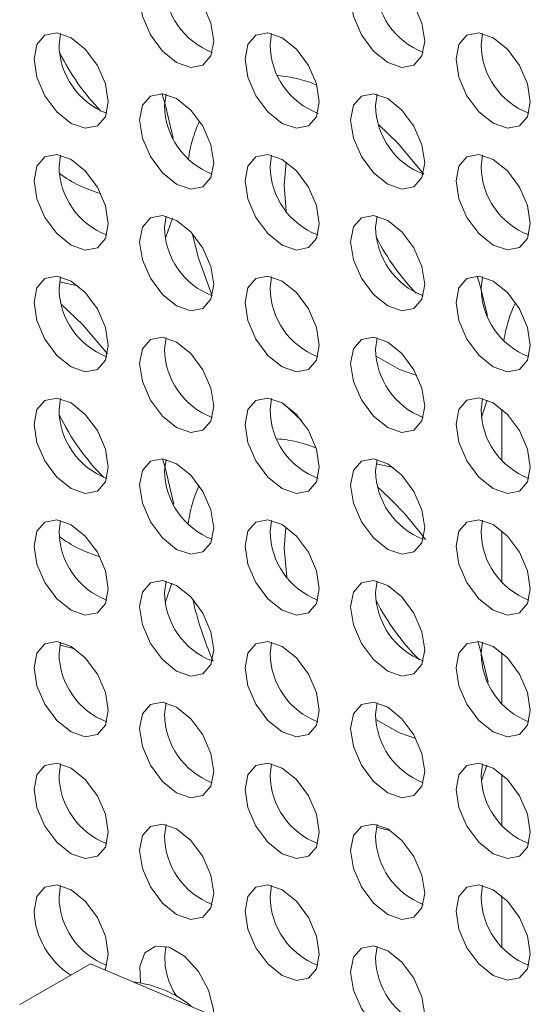
# Model space of a CAD drawing. Units: millimetres. Extents: x 11 to 1180, y 5 to 832.
# Drawn here: x 1006 to 1012, y 768 to 779 of the extents above; entities that cross this region are included whole.
import ezdxf

# ---------------------------------------------------------------- set-up
doc = ezdxf.new("R2010")
doc.units = ezdxf.units.MM
doc.linetypes.add('PHANTOM', pattern=[12.7, 6.35, -1.27, 1.27, -1.27, 1.27, -1.27])

msp = doc.modelspace()

# ---------------------------------------------------------------- linework, layer by layer
at = {"color": 7, "linetype": 'Continuous', "lineweight": 15}
for p, q in [((1006.6786, 778.4751), (1006.695, 778.5961)), ((1008.9414, 778.4753), (1008.9577, 778.5963)), ((1011.2041, 778.4756), (1011.2205, 778.5965)), ((1007.81, 777.822), (1007.8263, 777.943)), ((1010.0727, 777.8222), (1010.0891, 777.9432)), ((1006.6786, 777.1687), (1006.695, 777.2896)), ((1008.9414, 777.1689), (1008.9577, 777.2898)), ((1011.2041, 777.1691), (1011.2205, 777.2901)), ((1007.81, 776.5155), (1007.8263, 776.6365)), ((1010.0727, 776.5158), (1010.0891, 776.6367)), ((1006.6786, 775.8622), (1006.695, 775.9832)), ((1008.9414, 775.8624), (1008.9577, 775.9834)), ((1011.2041, 775.8626), (1011.2205, 775.9836)), ((1007.81, 775.2091), (1007.8263, 775.33)), ((1010.0727, 775.2093), (1010.0891, 775.3303)), ((1006.6786, 774.5557), (1006.695, 774.6767)), ((1008.9414, 774.556), (1008.9577, 774.6769)), ((1011.2041, 774.5562), (1011.2205, 774.6771)), ((1007.81, 773.9026), (1007.8263, 774.0236)), ((1010.0727, 773.9028), (1010.0891, 774.0238)), ((1006.6786, 773.2493), (1006.695, 773.3702)), ((1008.9414, 773.2495), (1008.9577, 773.3704)), ((1011.2041, 773.2497), (1011.2205, 773.3707)), ((1007.81, 772.5961), (1007.8263, 772.7171)), ((1010.0727, 772.5964), (1010.0891, 772.7173)), ((1006.6786, 771.9428), (1006.695, 772.0638)), ((1008.9414, 771.943), (1008.9577, 772.064)), ((1011.2041, 771.9432), (1011.2205, 772.0642)), ((1007.81, 771.2897), (1007.8263, 771.4106)), ((1010.0727, 771.2899), (1010.0891, 771.4109)), ((1006.6786, 770.6363), (1006.695, 770.7573)), ((1008.9414, 770.6366), (1008.9577, 770.7575)), ((1011.2041, 770.6368), (1011.2205, 770.7577)), ((1007.81, 769.9832), (1007.8263, 770.1042)), ((1010.0727, 769.9834), (1010.0891, 770.1044)), ((1006.6786, 769.3299), (1006.695, 769.4508)), ((1008.9414, 769.3301), (1008.9577, 769.4511)), ((1011.2041, 769.3303), (1011.2205, 769.4513)), ((1010.0727, 768.677), (1010.0891, 768.7979)), ((1006.2569, 768.1727), (1007.017, 768.6115)), ((1008.3325, 768.0514), (1007.017, 768.6115))]:
    msp.add_line(p, q, dxfattribs=at)
at = {"color": 8, "linetype": 'PHANTOM', "lineweight": 0}
for p, q in [((1009.1141, 777.2157), (1009.091, 776.9692)), ((1009.091, 776.9692), (1009.1153, 776.6887)), ((1007.8936, 776.6135), (1007.8214, 776.3995)), ((1006.8816, 775.8863), (1006.6835, 775.931)), ((1011.2694, 774.6618), (1011.2095, 774.4776)), ((1009.2823, 774.438), (1009.0932, 774.6169)), ((1011.4256, 774.0166), (1011.4256, 774.5651)), ((1010.2636, 773.9364), (1010.0783, 773.9764)), ((1009.1107, 773.2987), (1009.091, 773.0702)), ((1011.4256, 772.7101), (1011.4256, 773.2586)), ((1009.091, 773.0702), (1009.12, 772.763)), ((1007.889, 772.6961), (1007.8188, 772.4947)), ((1006.8466, 771.9929), (1006.6868, 772.031)), ((1011.4256, 771.4036), (1011.4256, 771.9521)), ((1011.2647, 770.7442), (1011.2076, 770.574)), ((1011.4256, 770.0972), (1011.4256, 770.6457)), ((1010.2264, 770.0432), (1010.0819, 770.0764)), ((1011.4256, 768.7907), (1011.4256, 769.3392))]:
    msp.add_line(p, q, dxfattribs=at)
at = {"color": 7, "linetype": 'Continuous', "lineweight": 15, "flags": 128}
for points in [[(1007.5415, 778.9735), (1007.5717, 779.1318), (1007.658, 779.231), (1007.787, 779.2561), (1007.9392, 779.2032), (1008.0914, 779.0803), (1008.2205, 778.9063), (1008.3067, 778.7075), (1008.337, 778.5142), (1008.3067, 778.356), (1008.2205, 778.2567), (1008.0914, 778.2316), (1007.9392, 778.2846), (1007.787, 778.4074), (1007.658, 778.5814), (1007.5717, 778.7802), (1007.5415, 778.9735)], [(1009.8042, 778.9737), (1009.8345, 779.132), (1009.9207, 779.2312), (1010.0497, 779.2563), (1010.202, 779.2034), (1010.3542, 779.0805), (1010.4832, 778.9065), (1010.5694, 778.7077), (1010.5997, 778.5145), (1010.5694, 778.3562), (1010.4832, 778.2569), (1010.3542, 778.2319), (1010.202, 778.2848), (1010.0497, 778.4076), (1009.9207, 778.5817), (1009.8345, 778.7804), (1009.8042, 778.9737)], [(1006.4101, 778.3201), (1006.4404, 778.4784), (1006.5266, 778.5777), (1006.6556, 778.6027), (1006.8078, 778.5498), (1006.9601, 778.427), (1007.0891, 778.2529), (1007.1753, 778.0541), (1007.2056, 777.8609), (1007.1753, 777.7026), (1007.0891, 777.6034), (1006.9601, 777.5783), (1006.8078, 777.6312), (1006.6556, 777.754), (1006.5266, 777.9281), (1006.4404, 778.1269), (1006.4101, 778.3201)], [(1008.6728, 778.3203), (1008.7031, 778.4786), (1008.7893, 778.5779), (1008.9184, 778.6029), (1009.0706, 778.55), (1009.2228, 778.4272), (1009.3518, 778.2531), (1009.4381, 778.0544), (1009.4683, 777.8611), (1009.4381, 777.7028), (1009.3518, 777.6036), (1009.2228, 777.5785), (1009.0706, 777.6314), (1008.9184, 777.7543), (1008.7893, 777.9283), (1008.7031, 778.1271), (1008.6728, 778.3203)], [(1010.9356, 778.3206), (1010.9659, 778.4788), (1011.0521, 778.5781), (1011.1811, 778.6032), (1011.3333, 778.5502), (1011.4855, 778.4274), (1011.6146, 778.2534), (1011.7008, 778.0546), (1011.7311, 777.8613), (1011.7008, 777.703), (1011.6146, 777.6038), (1011.4855, 777.5787), (1011.3333, 777.6316), (1011.1811, 777.7545), (1011.0521, 777.9285), (1010.9659, 778.1273), (1010.9356, 778.3206)], [(1007.5415, 777.667), (1007.5717, 777.8253), (1007.658, 777.9245), (1007.787, 777.9496), (1007.9392, 777.8967), (1008.0914, 777.7739), (1008.2205, 777.5998), (1008.3067, 777.401), (1008.337, 777.2078), (1008.3067, 777.0495), (1008.2205, 776.9503), (1008.0914, 776.9252), (1007.9392, 776.9781), (1007.787, 777.1009), (1007.658, 777.275), (1007.5717, 777.4738), (1007.5415, 777.667)], [(1009.8042, 777.6672), (1009.8345, 777.8255), (1009.9207, 777.9247), (1010.0497, 777.9498), (1010.202, 777.8969), (1010.3542, 777.7741), (1010.4832, 777.6), (1010.5694, 777.4012), (1010.5997, 777.208), (1010.5694, 777.0497), (1010.4832, 776.9505), (1010.3542, 776.9254), (1010.202, 776.9783), (1010.0497, 777.1011), (1009.9207, 777.2752), (1009.8345, 777.474), (1009.8042, 777.6672)], [(1006.4101, 777.0137), (1006.4404, 777.172), (1006.5266, 777.2712), (1006.6556, 777.2963), (1006.8078, 777.2434), (1006.9601, 777.1205), (1007.0891, 776.9465), (1007.1753, 776.7477), (1007.2056, 776.5544), (1007.1753, 776.3961), (1007.0891, 776.2969), (1006.9601, 776.2718), (1006.8078, 776.3247), (1006.6556, 776.4476), (1006.5266, 776.6216), (1006.4404, 776.8204), (1006.4101, 777.0137)], [(1008.6728, 777.0139), (1008.7031, 777.1722), (1008.7893, 777.2714), (1008.9184, 777.2965), (1009.0706, 777.2436), (1009.2228, 777.1207), (1009.3518, 776.9467), (1009.4381, 776.7479), (1009.4683, 776.5546), (1009.4381, 776.3964), (1009.3518, 776.2971), (1009.2228, 776.272), (1009.0706, 776.325), (1008.9184, 776.4478), (1008.7893, 776.6218), (1008.7031, 776.8206), (1008.6728, 777.0139)], [(1010.9356, 777.0141), (1010.9659, 777.1724), (1011.0521, 777.2716), (1011.1811, 777.2967), (1011.3333, 777.2438), (1011.4855, 777.1209), (1011.6146, 776.9469), (1011.7008, 776.7481), (1011.7311, 776.5549), (1011.7008, 776.3966), (1011.6146, 776.2973), (1011.4855, 776.2723), (1011.3333, 776.3252), (1011.1811, 776.448), (1011.0521, 776.6221), (1010.9659, 776.8208), (1010.9356, 777.0141)], [(1007.5415, 776.3605), (1007.5717, 776.5188), (1007.658, 776.6181), (1007.787, 776.6431), (1007.9392, 776.5902), (1008.0914, 776.4674), (1008.2205, 776.2933), (1008.3067, 776.0946), (1008.337, 775.9013), (1008.3067, 775.743), (1008.2205, 775.6438), (1008.0914, 775.6187), (1007.9392, 775.6716), (1007.787, 775.7945), (1007.658, 775.9685), (1007.5717, 776.1673), (1007.5415, 776.3605)], [(1009.8042, 776.3608), (1009.8345, 776.519), (1009.9207, 776.6183), (1010.0497, 776.6433), (1010.202, 776.5904), (1010.3542, 776.4676), (1010.4832, 776.2936), (1010.5694, 776.0948), (1010.5997, 775.9015), (1010.5694, 775.7432), (1010.4832, 775.644), (1010.3542, 775.6189), (1010.202, 775.6718), (1010.0497, 775.7947), (1009.9207, 775.9687), (1009.8345, 776.1675), (1009.8042, 776.3608)], [(1006.4101, 775.7072), (1006.4404, 775.8655), (1006.5266, 775.9647), (1006.6556, 775.9898), (1006.8078, 775.9369), (1006.9601, 775.8141), (1007.0891, 775.64), (1007.1753, 775.4412), (1007.2056, 775.248), (1007.1753, 775.0897), (1007.0891, 774.9904), (1006.9601, 774.9654), (1006.8078, 775.0183), (1006.6556, 775.1411), (1006.5266, 775.3152), (1006.4404, 775.514), (1006.4101, 775.7072)], [(1008.6728, 775.7074), (1008.7031, 775.8657), (1008.7893, 775.9649), (1008.9184, 775.99), (1009.0706, 775.9371), (1009.2228, 775.8143), (1009.3518, 775.6402), (1009.4381, 775.4414), (1009.4683, 775.2482), (1009.4381, 775.0899), (1009.3518, 774.9907), (1009.2228, 774.9656), (1009.0706, 775.0185), (1008.9184, 775.1413), (1008.7893, 775.3154), (1008.7031, 775.5142), (1008.6728, 775.7074)], [(1010.9356, 775.7076), (1010.9659, 775.8659), (1011.0521, 775.9652), (1011.1811, 775.9902), (1011.3333, 775.9373), (1011.4855, 775.8145), (1011.6146, 775.6404), (1011.7008, 775.4416), (1011.7311, 775.2484), (1011.7008, 775.0901), (1011.6146, 774.9909), (1011.4855, 774.9658), (1011.3333, 775.0187), (1011.1811, 775.1415), (1011.0521, 775.3156), (1010.9659, 775.5144), (1010.9356, 775.7076)], [(1007.5415, 775.0541), (1007.5717, 775.2124), (1007.658, 775.3116), (1007.787, 775.3367), (1007.9392, 775.2838), (1008.0914, 775.1609), (1008.2205, 774.9869), (1008.3067, 774.7881), (1008.337, 774.5948), (1008.3067, 774.4366), (1008.2205, 774.3373), (1008.0914, 774.3123), (1007.9392, 774.3652), (1007.787, 774.488), (1007.658, 774.662), (1007.5717, 774.8608), (1007.5415, 775.0541)], [(1009.8042, 775.0543), (1009.8345, 775.2126), (1009.9207, 775.3118), (1010.0497, 775.3369), (1010.202, 775.284), (1010.3542, 775.1611), (1010.4832, 774.9871), (1010.5694, 774.7883), (1010.5997, 774.5951), (1010.5694, 774.4368), (1010.4832, 774.3375), (1010.3542, 774.3125), (1010.202, 774.3654), (1010.0497, 774.4882), (1009.9207, 774.6623), (1009.8345, 774.861), (1009.8042, 775.0543)], [(1006.4101, 774.4007), (1006.4404, 774.559), (1006.5266, 774.6583), (1006.6556, 774.6833), (1006.8078, 774.6304), (1006.9601, 774.5076), (1007.0891, 774.3335), (1007.1753, 774.1347), (1007.2056, 773.9415), (1007.1753, 773.7832), (1007.0891, 773.684), (1006.9601, 773.6589), (1006.8078, 773.7118), (1006.6556, 773.8346), (1006.5266, 774.0087), (1006.4404, 774.2075), (1006.4101, 774.4007)], [(1008.6728, 774.4009), (1008.7031, 774.5592), (1008.7893, 774.6585), (1008.9184, 774.6835), (1009.0706, 774.6306), (1009.2228, 774.5078), (1009.3518, 774.3337), (1009.4381, 774.135), (1009.4683, 773.9417), (1009.4381, 773.7834), (1009.3518, 773.6842), (1009.2228, 773.6591), (1009.0706, 773.712), (1008.9184, 773.8349), (1008.7893, 774.0089), (1008.7031, 774.2077), (1008.6728, 774.4009)], [(1010.9356, 774.4012), (1010.9659, 774.5594), (1011.0521, 774.6587), (1011.1811, 774.6838), (1011.3333, 774.6308), (1011.4855, 774.508), (1011.6146, 774.334), (1011.7008, 774.1352), (1011.7311, 773.9419), (1011.7008, 773.7836), (1011.6146, 773.6844), (1011.4855, 773.6593), (1011.3333, 773.7122), (1011.1811, 773.8351), (1011.0521, 774.0091), (1010.9659, 774.2079), (1010.9356, 774.4012)], [(1007.5415, 773.7476), (1007.5717, 773.9059), (1007.658, 774.0051), (1007.787, 774.0302), (1007.9392, 773.9773), (1008.0914, 773.8545), (1008.2205, 773.6804), (1008.3067, 773.4816), (1008.337, 773.2884), (1008.3067, 773.1301), (1008.2205, 773.0309), (1008.0914, 773.0058), (1007.9392, 773.0587), (1007.787, 773.1815), (1007.658, 773.3556), (1007.5717, 773.5544), (1007.5415, 773.7476)], [(1009.8042, 773.7478), (1009.8345, 773.9061), (1009.9207, 774.0053), (1010.0497, 774.0304), (1010.202, 773.9775), (1010.3542, 773.8547), (1010.4832, 773.6806), (1010.5694, 773.4818), (1010.5997, 773.2886), (1010.5694, 773.1303), (1010.4832, 773.0311), (1010.3542, 773.006), (1010.202, 773.0589), (1010.0497, 773.1817), (1009.9207, 773.3558), (1009.8345, 773.5546), (1009.8042, 773.7478)], [(1006.4101, 773.0943), (1006.4404, 773.2526), (1006.5266, 773.3518), (1006.6556, 773.3769), (1006.8078, 773.324), (1006.9601, 773.2011), (1007.0891, 773.0271), (1007.1753, 772.8283), (1007.2056, 772.635), (1007.1753, 772.4768), (1007.0891, 772.3775), (1006.9601, 772.3524), (1006.8078, 772.4054), (1006.6556, 772.5282), (1006.5266, 772.7022), (1006.4404, 772.901), (1006.4101, 773.0943)], [(1008.6728, 773.0945), (1008.7031, 773.2528), (1008.7893, 773.352), (1008.9184, 773.3771), (1009.0706, 773.3242), (1009.2228, 773.2013), (1009.3518, 773.0273), (1009.4381, 772.8285), (1009.4683, 772.6353), (1009.4381, 772.477), (1009.3518, 772.3777), (1009.2228, 772.3527), (1009.0706, 772.4056), (1008.9184, 772.5284), (1008.7893, 772.7025), (1008.7031, 772.9012), (1008.6728, 773.0945)], [(1010.9356, 773.0947), (1010.9659, 773.253), (1011.0521, 773.3522), (1011.1811, 773.3773), (1011.3333, 773.3244), (1011.4855, 773.2016), (1011.6146, 773.0275), (1011.7008, 772.8287), (1011.7311, 772.6355), (1011.7008, 772.4772), (1011.6146, 772.3779), (1011.4855, 772.3529), (1011.3333, 772.4058), (1011.1811, 772.5286), (1011.0521, 772.7027), (1010.9659, 772.9014), (1010.9356, 773.0947)], [(1007.5415, 772.4411), (1007.5717, 772.5994), (1007.658, 772.6987), (1007.787, 772.7237), (1007.9392, 772.6708), (1008.0914, 772.548), (1008.2205, 772.3739), (1008.3067, 772.1752), (1008.337, 771.9819), (1008.3067, 771.8236), (1008.2205, 771.7244), (1008.0914, 771.6993), (1007.9392, 771.7522), (1007.787, 771.8751), (1007.658, 772.0491), (1007.5717, 772.2479), (1007.5415, 772.4411)], [(1009.8042, 772.4414), (1009.8345, 772.5996), (1009.9207, 772.6989), (1010.0497, 772.724), (1010.202, 772.671), (1010.3542, 772.5482), (1010.4832, 772.3742), (1010.5694, 772.1754), (1010.5997, 771.9821), (1010.5694, 771.8238), (1010.4832, 771.7246), (1010.3542, 771.6995), (1010.202, 771.7524), (1010.0497, 771.8753), (1009.9207, 772.0493), (1009.8345, 772.2481), (1009.8042, 772.4414)], [(1006.4101, 771.7878), (1006.4404, 771.9461), (1006.5266, 772.0453), (1006.6556, 772.0704), (1006.8078, 772.0175), (1006.9601, 771.8947), (1007.0891, 771.7206), (1007.1753, 771.5218), (1007.2056, 771.3286), (1007.1753, 771.1703), (1007.0891, 771.071), (1006.9601, 771.046), (1006.8078, 771.0989), (1006.6556, 771.2217), (1006.5266, 771.3958), (1006.4404, 771.5946), (1006.4101, 771.7878)], [(1008.6728, 771.788), (1008.7031, 771.9463), (1008.7893, 772.0455), (1008.9184, 772.0706), (1009.0706, 772.0177), (1009.2228, 771.8949), (1009.3518, 771.7208), (1009.4381, 771.522), (1009.4683, 771.3288), (1009.4381, 771.1705), (1009.3518, 771.0713), (1009.2228, 771.0462), (1009.0706, 771.0991), (1008.9184, 771.2219), (1008.7893, 771.396), (1008.7031, 771.5948), (1008.6728, 771.788)], [(1010.9356, 771.7882), (1010.9659, 771.9465), (1011.0521, 772.0458), (1011.1811, 772.0708), (1011.3333, 772.0179), (1011.4855, 771.8951), (1011.6146, 771.721), (1011.7008, 771.5222), (1011.7311, 771.329), (1011.7008, 771.1707), (1011.6146, 771.0715), (1011.4855, 771.0464), (1011.3333, 771.0993), (1011.1811, 771.2221), (1011.0521, 771.3962), (1010.9659, 771.595), (1010.9356, 771.7882)], [(1007.5415, 771.1347), (1007.5717, 771.293), (1007.658, 771.3922), (1007.787, 771.4173), (1007.9392, 771.3644), (1008.0914, 771.2415), (1008.2205, 771.0675), (1008.3067, 770.8687), (1008.337, 770.6754), (1008.3067, 770.5172), (1008.2205, 770.4179), (1008.0914, 770.3928), (1007.9392, 770.4458), (1007.787, 770.5686), (1007.658, 770.7426), (1007.5717, 770.9414), (1007.5415, 771.1347)], [(1009.8042, 771.1349), (1009.8345, 771.2932), (1009.9207, 771.3924), (1010.0497, 771.4175), (1010.202, 771.3646), (1010.3542, 771.2417), (1010.4832, 771.0677), (1010.5694, 770.8689), (1010.5997, 770.6757), (1010.5694, 770.5174), (1010.4832, 770.4181), (1010.3542, 770.3931), (1010.202, 770.446), (1010.0497, 770.5688), (1009.9207, 770.7429), (1009.8345, 770.9416), (1009.8042, 771.1349)], [(1006.4101, 770.4813), (1006.4404, 770.6396), (1006.5266, 770.7389), (1006.6556, 770.7639), (1006.8078, 770.711), (1006.9601, 770.5882), (1007.0891, 770.4141), (1007.1753, 770.2154), (1007.2056, 770.0221), (1007.1753, 769.8638), (1007.0891, 769.7646), (1006.9601, 769.7395), (1006.8078, 769.7924), (1006.6556, 769.9153), (1006.5266, 770.0893), (1006.4404, 770.2881), (1006.4101, 770.4813)], [(1008.6728, 770.4816), (1008.7031, 770.6398), (1008.7893, 770.7391), (1008.9184, 770.7642), (1009.0706, 770.7112), (1009.2228, 770.5884), (1009.3518, 770.4144), (1009.4381, 770.2156), (1009.4683, 770.0223), (1009.4381, 769.864), (1009.3518, 769.7648), (1009.2228, 769.7397), (1009.0706, 769.7926), (1008.9184, 769.9155), (1008.7893, 770.0895), (1008.7031, 770.2883), (1008.6728, 770.4816)], [(1010.9356, 770.4818), (1010.9659, 770.6401), (1011.0521, 770.7393), (1011.1811, 770.7644), (1011.3333, 770.7115), (1011.4855, 770.5886), (1011.6146, 770.4146), (1011.7008, 770.2158), (1011.7311, 770.0225), (1011.7008, 769.8642), (1011.6146, 769.765), (1011.4855, 769.7399), (1011.3333, 769.7928), (1011.1811, 769.9157), (1011.0521, 770.0897), (1010.9659, 770.2885), (1010.9356, 770.4818)], [(1007.5415, 769.8282), (1007.5717, 769.9865), (1007.658, 770.0857), (1007.787, 770.1108), (1007.9392, 770.0579), (1008.0914, 769.9351), (1008.2205, 769.761), (1008.3067, 769.5622), (1008.337, 769.369), (1008.3067, 769.2107), (1008.2205, 769.1115), (1008.0914, 769.0864), (1007.9392, 769.1393), (1007.787, 769.2621), (1007.658, 769.4362), (1007.5717, 769.635), (1007.5415, 769.8282)], [(1009.8042, 769.8284), (1009.8345, 769.9867), (1009.9207, 770.086), (1010.0497, 770.111), (1010.202, 770.0581), (1010.3542, 769.9353), (1010.4832, 769.7612), (1010.5694, 769.5624), (1010.5997, 769.3692), (1010.5694, 769.2109), (1010.4832, 769.1117), (1010.3542, 769.0866), (1010.202, 769.1395), (1010.0497, 769.2623), (1009.9207, 769.4364), (1009.8345, 769.6352), (1009.8042, 769.8284)], [(1006.4101, 769.1749), (1006.4404, 769.3332), (1006.5266, 769.4324), (1006.6556, 769.4575), (1006.8078, 769.4046), (1006.9601, 769.2817), (1007.0891, 769.1077), (1007.1753, 768.9089), (1007.2056, 768.7156), (1007.1753, 768.5574), (1007.17, 768.5463)], [(1008.6728, 769.1751), (1008.7031, 769.3334), (1008.7893, 769.4326), (1008.9184, 769.4577), (1009.0706, 769.4048), (1009.2228, 769.2819), (1009.3518, 769.1079), (1009.4381, 768.9091), (1009.4683, 768.7159), (1009.4381, 768.5576), (1009.3518, 768.4583), (1009.2228, 768.4333), (1009.0706, 768.4862), (1008.9184, 768.609), (1008.7893, 768.7831), (1008.7031, 768.9818), (1008.6728, 769.1751)], [(1010.9356, 769.1753), (1010.9659, 769.3336), (1011.0521, 769.4328), (1011.1811, 769.4579), (1011.3333, 769.405), (1011.4855, 769.2822), (1011.6146, 769.1081), (1011.7008, 768.9093), (1011.7311, 768.7161), (1011.7008, 768.5578), (1011.6146, 768.4585), (1011.4855, 768.4335), (1011.3333, 768.4864), (1011.1811, 768.6092), (1011.0521, 768.7833), (1010.9659, 768.982), (1010.9356, 769.1753)], [(1007.5525, 768.4078), (1007.5451, 768.5819), (1007.5998, 768.7275), (1007.7112, 768.8001), (1007.8609, 768.7877), (1008.0236, 768.6922), (1008.1723, 768.5298), (1008.2819, 768.3275), (1008.3341, 768.1193), (1008.3366, 768.043)], [(1009.8042, 768.522), (1009.8345, 768.6802), (1009.9207, 768.7795), (1010.0497, 768.8046), (1010.202, 768.7516), (1010.3542, 768.6288), (1010.4832, 768.4548), (1010.5694, 768.256), (1010.5997, 768.0627), (1010.5694, 767.9044), (1010.4832, 767.8052), (1010.3542, 767.7801), (1010.202, 767.833), (1010.0497, 767.9559), (1009.9207, 768.1299), (1009.8345, 768.3287), (1009.8042, 768.522)]]:
    msp.add_lwpolyline(points, dxfattribs=at)
at = {"color": 8, "linetype": 'PHANTOM', "lineweight": 0, "flags": 128}
for points in [[(1007.7815, 777.9501), (1007.8176, 777.8357), (1007.9033, 777.4726)], [(1010.1074, 777.6147), (1010.3094, 777.4188), (1010.5886, 777.0858)], [(1008.321, 775.7802), (1008.1736, 776.1855), (1008.1065, 776.4511)], [(1011.1611, 775.9914), (1011.194, 775.8865), (1011.2718, 775.5672)], [(1006.7031, 775.6892), (1006.9329, 775.469), (1007.1967, 775.1566)], [(1010.0781, 775.1309), (1010.3288, 774.9883), (1010.5157, 774.9258)], [(1007.7884, 774.0301), (1007.8176, 773.9367), (1007.9083, 773.5435)], [(1011.1678, 772.0718), (1011.194, 771.9876), (1011.2781, 771.6337)], [(1010.0755, 771.2338), (1010.3288, 771.0893), (1010.5041, 771.0295)]]:
    msp.add_lwpolyline(points, dxfattribs=at)
at = {"color": 7, "linetype": 'Continuous', "lineweight": 15}
for centre, radius, start, end in [((1008.6081, 779.1379), 0.7982, 180.67551, 248.88686), ((1010.8708, 779.1381), 0.7982, 180.67445, 248.88784), ((1007.4767, 778.4845), 0.7982, 180.67463, 248.88774), ((1009.7362, 778.4835), 0.7949, 180.58636, 249.55697), ((1012.0022, 778.485), 0.7982, 180.67463, 248.88774), ((1008.6081, 777.8314), 0.7982, 180.67449, 248.88788), ((1010.8682, 777.8306), 0.7956, 180.60485, 249.41975), ((1007.4767, 777.1781), 0.7982, 180.6751, 248.88772), ((1009.7395, 777.1783), 0.7982, 180.67463, 248.88774), ((1012.0022, 777.1785), 0.7982, 180.67565, 248.88673), ((1008.6079, 776.5249), 0.798, 180.66969, 248.93141), ((1010.8708, 776.5252), 0.7982, 180.67445, 248.88784), ((1007.4767, 775.8716), 0.7982, 180.67544, 248.88694), ((1009.7395, 775.8718), 0.7982, 180.6751, 248.88772), ((1012.0022, 775.872), 0.7982, 180.67463, 248.88774), ((1008.6081, 775.2185), 0.7982, 180.6753, 248.88708), ((1010.8708, 775.2187), 0.7982, 180.67492, 248.88781), ((1007.4767, 774.5651), 0.7982, 180.67463, 248.88774), ((1009.7362, 774.5641), 0.7949, 180.58614, 249.55719), ((1012.0022, 774.5656), 0.7982, 180.6751, 248.88772), ((1008.6081, 773.912), 0.7982, 180.67449, 248.88788), ((1010.8709, 773.9122), 0.7982, 180.67525, 248.88704), ((1007.4768, 773.2587), 0.7982, 180.67592, 248.88645), ((1009.7395, 773.2589), 0.7982, 180.67463, 248.88774), ((1012.0022, 773.2591), 0.7982, 180.67544, 248.88694), ((1008.6081, 772.6056), 0.7982, 180.67578, 248.88659), ((1010.8708, 772.6058), 0.7982, 180.67445, 248.88784), ((1007.4767, 771.9522), 0.7982, 180.67544, 248.88694), ((1009.7395, 771.9524), 0.7982, 180.67592, 248.88645), ((1012.0022, 771.9526), 0.7982, 180.67463, 248.88774), ((1008.6081, 771.2991), 0.7982, 180.6753, 248.88708), ((1010.8709, 771.2993), 0.7982, 180.67574, 248.88655), ((1007.4767, 770.6457), 0.7982, 180.67463, 248.88774), ((1009.7395, 770.646), 0.7982, 180.67544, 248.88694), ((1012.0022, 770.6462), 0.7982, 180.67592, 248.88645), ((1008.6081, 769.9926), 0.7982, 180.67449, 248.88788), ((1010.8709, 769.9928), 0.7982, 180.67525, 248.88704), ((1007.4767, 769.3393), 0.7982, 180.67565, 248.88673), ((1009.7395, 769.3395), 0.7982, 180.67463, 248.88774), ((1012.0022, 769.3397), 0.7982, 180.67544, 248.88694), ((1007.2748, 769.2146), 0.8656, 182.62784, 237.03024), ((1008.5202, 768.6649), 0.7064, 169.16146, 214.92472), ((1010.8708, 768.6864), 0.7982, 180.67445, 248.88784), ((1007.3358, 767.2078), 1.2163, 50.50612, 83.37251)]:
    msp.add_arc(centre, radius, start, end, dxfattribs=at)
at = {"color": 8, "linetype": 'PHANTOM', "lineweight": 0}
for centre, radius, start, end in [((1008.9898, 779.5341), 2.572, 206.31695, 223.58791), ((1008.9159, 776.7874), 1.3609, 67.28458, 85.37291), ((1009.4212, 777.0755), 1.3651, 154.84428, 172.89019), ((1007.4857, 778.1814), 1.3521, 233.615, 254.52239), ((1012.3618, 777.5816), 2.5664, 207.45927, 223.72669), ((1008.9486, 775.6072), 2.5227, 206.00491, 224.81563), ((1008.918, 772.8966), 1.3525, 67.54565, 85.85308), ((1009.436, 773.172), 1.3806, 155.48838, 173.53378), ((1007.7341, 771.0719), 3.5527, 36.0602, 48.26326), ((1007.49, 774.2891), 1.36, 233.51024, 253.92714), ((1011.5982, 773.2998), 3.571, 192.52557, 203.80014), ((1012.3181, 773.6525), 2.5139, 207.05559, 225.03842)]:
    msp.add_arc(centre, radius, start, end, dxfattribs=at)
msp.add_ellipse((1013.0883, 774.0383), major_axis=(-1.1763, 2.0377), ratio=0.5766787, start_param=0.3603141, end_param=0.6221709, dxfattribs=at)

doc.saveas('drawing.dxf')
